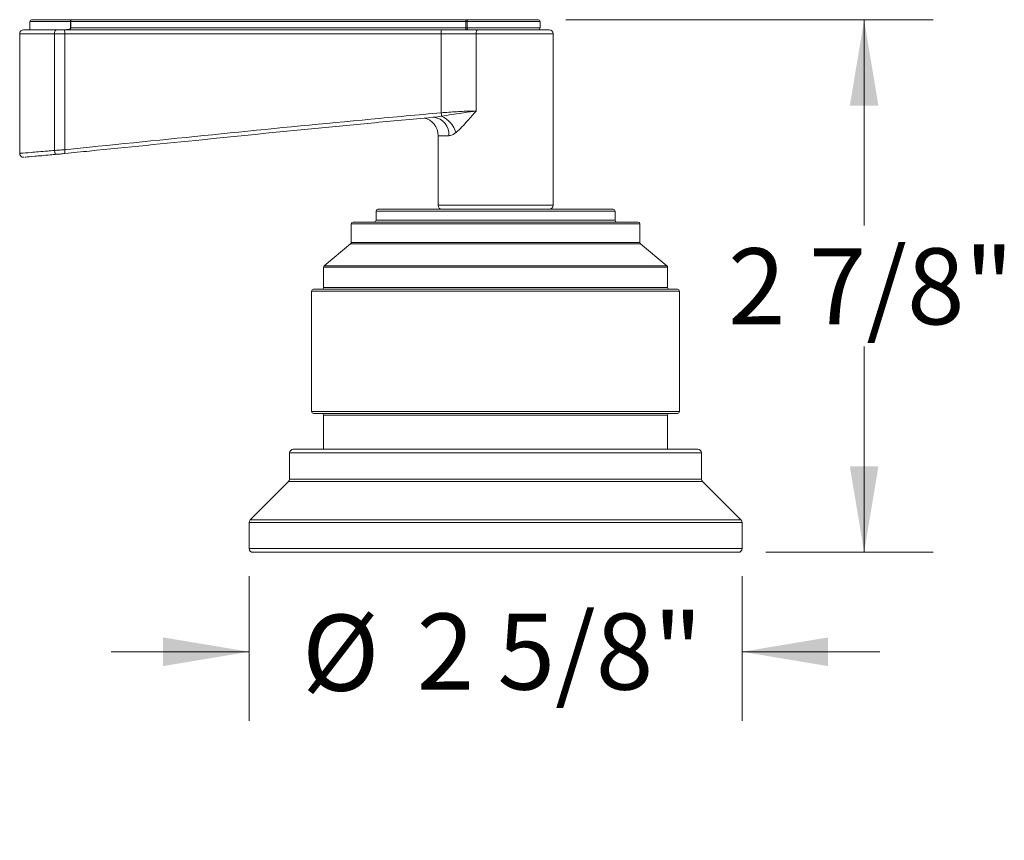
# Model space of a CAD drawing. Units: inches. Extents: x 1.2 to 10.51, y 0.23 to 7.19.
# Drawn here: x 1.2 to 2.98, y 1.94 to 3.42 of the extents above; entities that cross this region are included whole.
import ezdxf

# ---------------------------------------------------------------- set-up
doc = ezdxf.new("R2010")
doc.units = ezdxf.units.IN
doc.header["$MEASUREMENT"] = 0
doc.styles.add('SLDTEXTSTYLE3', font='TXT', dxfattribs={"width": 0.75})
doc.dimstyles.new('SLDDIMSTYLE1', dxfattribs={"dimtxt": 0.137795, "dimasz": 0.156, "dimexe": 0, "dimexo": 0.0625, "dimgap": 0.034449, "dimtad": 0, "dimtih": 1, "dimtoh": 1, "dimdec": 6, "dimlfac": 3, "dimrnd": 1e-09, "dimzin": 12, "dimdsep": 46, "dimtxsty": 'SLDTEXTSTYLE3', "dimsah": 1, "dimcen": 0.09, "dimadec": 0, "dimazin": 3, "dimtfac": 1, "dimtofl": 0, "dimtmove": 0, "dimatfit": 3, "dimfxl": 0, "dimfrac": 2, "dimtolj": 1, "dimtzin": 12, "dimarcsym": 0})
doc.dimstyles.new('SLDDIMSTYLE2', dxfattribs={"dimtxt": 0.137795, "dimasz": 0.156, "dimexe": 0, "dimexo": 0.0625, "dimgap": 0.034449, "dimtad": 0, "dimtih": 1, "dimtoh": 1, "dimdec": 6, "dimlfac": 3, "dimrnd": 1e-09, "dimzin": 12, "dimdsep": 46, "dimtxsty": 'SLDTEXTSTYLE3', "dimsah": 1, "dimcen": 0.09, "dimadec": 0, "dimazin": 3, "dimtfac": 1, "dimtmove": 0, "dimatfit": 0, "dimfxl": 0, "dimfrac": 2, "dimtolj": 1, "dimtzin": 12, "dimarcsym": 0})

# ---------------------------------------------------------------- blocks, each defined once
blk = doc.blocks.new('_D_3')
at = {"color": 7, "linetype": 'Continuous', "lineweight": 0}
for p, q in [((2.1861, 3.4226), (2.8516, 3.4226)), ((2.7266, 3.4226), (2.7266, 3.0495)), ((2.7266, 2.4576), (2.7266, 2.8307)), ((2.5486, 2.4576), (2.8516, 2.4576))]:
    blk.add_line(p, q, dxfattribs=at)
for points in [[(2.7266, 3.4226), (2.7006, 3.2666), (2.7526, 3.2666)], [(2.7266, 2.4576), (2.7526, 2.6136), (2.7006, 2.6136)]]:
    blk.add_solid(points, dxfattribs=at)
at = {"color": 7, "linetype": 'Continuous', "lineweight": 0, "insert": (2.4798, 3.0084), "char_height": 0.1378, "attachment_point": 1, "style": 'SLDTEXTSTYLE3'}
blk.add_mtext('2 7/8"', dxfattribs=at)
blk = doc.blocks.new('_D_4')
at = {"color": 7, "linetype": 'Continuous', "lineweight": 0}
for p, q in [((1.6119, 2.4143), (1.6119, 2.1524)), ((2.5053, 2.4143), (2.5053, 2.1524)), ((1.6119, 2.2774), (1.3619, 2.2774)), ((2.5053, 2.2774), (2.7553, 2.2774))]:
    blk.add_line(p, q, dxfattribs=at)
for points in [[(1.6119, 2.2774), (1.4559, 2.3034), (1.4559, 2.2514)], [(2.5053, 2.2774), (2.6613, 2.2514), (2.6613, 2.3034)]]:
    blk.add_solid(points, dxfattribs=at)
at = {"color": 7, "linetype": 'Continuous', "lineweight": 0, "char_height": 0.1378, "attachment_point": 1, "style": 'SLDTEXTSTYLE3'}
for s, insert in [('2 5/8"', (1.9157, 2.3467)), ('%%c', (1.7079, 2.3446))]:
    blk.add_mtext(s, dxfattribs=dict(at, insert=insert))

msp = doc.modelspace()

# ---------------------------------------------------------------- linework, layer by layer
at = {"color": 7, "linetype": 'Continuous', "lineweight": 15}
for p, q in [((1.21444565, 3.41926996), (1.21444565, 3.40426996)), ((1.21777899, 3.42260329), (1.28884101, 3.42260329)), ((1.28812747, 3.40677656), (1.28812747, 3.41926996)), ((1.28895734, 3.41926996), (1.28812747, 3.41926996)), ((1.28884101, 3.42260329), (2.00475747, 3.42260329)), ((1.28895734, 3.41926996), (1.28895734, 3.40760329)), ((2.00487381, 3.41926996), (1.28895734, 3.41926996)), ((2.00892261, 3.42260329), (2.00475747, 3.42260329)), ((2.00487381, 3.40760329), (2.00487381, 3.41926996)), ((2.00695638, 3.41926996), (2.00487381, 3.41926996)), ((2.00695638, 3.41926996), (2.00695638, 3.40760329)), ((2.00892261, 3.42260329), (2.13611232, 3.42260329)), ((2.13944565, 3.40760329), (2.13944565, 3.41926996)), ((1.19611232, 3.39726996), (1.19611232, 3.18047058)), ((1.20311232, 3.40426996), (1.26275012, 3.40426996)), ((1.2591384, 3.18567157), (1.2591384, 3.39726996)), ((1.2591384, 3.39726996), (1.27770143, 3.39726996)), ((1.27741492, 3.40426996), (1.26275012, 3.40426996)), ((1.27741492, 3.40426996), (1.95986753, 3.40426996)), ((1.27770143, 3.39726996), (1.27770143, 3.18708936)), ((1.96015405, 3.39726996), (1.27770143, 3.39726996)), ((1.28895734, 3.40760329), (2.00487381, 3.40760329)), ((1.95986753, 3.40426996), (2.025736, 3.40426996)), ((1.96015405, 3.25390303), (1.96015405, 3.39726996)), ((2.02336755, 3.39726996), (1.96015405, 3.39726996)), ((2.00695638, 3.40760329), (2.00487381, 3.40760329)), ((2.02336755, 3.39726996), (2.02336755, 3.25701334)), ((2.025736, 3.40426996), (2.15577899, 3.40426996)), ((2.16277899, 3.08626996), (2.16277899, 3.39726996)), ((1.95444565, 3.21239675), (1.95444565, 3.08626996)), ((1.84194565, 3.07593663), (1.84194565, 3.05926996)), ((1.84527899, 3.07926996), (2.27194565, 3.07926996)), ((2.27527899, 3.05926996), (2.27527899, 3.07593663)), ((1.79694565, 3.05260329), (1.79694565, 3.01915765)), ((1.80027899, 3.05593663), (2.05861232, 3.05593663)), ((2.05861232, 3.05593663), (2.31694565, 3.05593663)), ((2.32027899, 3.01915765), (2.32027899, 3.05260329)), ((1.79575495, 3.01660417), (1.74813636, 2.97664744)), ((2.36908828, 2.97664744), (2.3214697, 3.01660417)), ((1.74694565, 2.97409395), (1.74694565, 2.93760329)), ((2.37027899, 2.93760329), (2.37027899, 2.97409395)), ((1.72527899, 2.93093663), (1.72527899, 2.71260329)), ((1.72861232, 2.93426996), (2.05861232, 2.93426996)), ((2.05861232, 2.93426996), (2.38861232, 2.93426996)), ((2.39194565, 2.71260329), (2.39194565, 2.93093663)), ((2.38861232, 2.70926996), (1.72861232, 2.70926996)), ((1.74694565, 2.70593663), (1.74694565, 2.64426996)), ((2.37027899, 2.64426996), (2.37027899, 2.70593663)), ((1.69194565, 2.64426996), (2.42527899, 2.64426996)), ((1.68527899, 2.63760329), (1.68527899, 2.59036472)), ((2.43194565, 2.59036472), (2.43194565, 2.63760329)), ((1.68332637, 2.58565067), (1.61389828, 2.51622258)), ((2.50332637, 2.51622258), (2.43389828, 2.58565067)), ((1.61194565, 2.51150854), (1.61194565, 2.46426996)), ((2.50527899, 2.46426996), (2.50527899, 2.51150854)), ((2.49861232, 2.45760329), (1.61861232, 2.45760329))]:
    msp.add_line(p, q, dxfattribs=at)
at = {"color": 8, "linetype": 'Continuous', "lineweight": 15}
for p, q in [((1.28812747, 3.41926996), (1.21444565, 3.41926996)), ((2.13944565, 3.41926996), (2.00695638, 3.41926996)), ((1.2591384, 3.39726996), (1.19611232, 3.39726996)), ((2.00695638, 3.40760329), (2.13944565, 3.40760329)), ((2.16277899, 3.39726996), (2.02336755, 3.39726996)), ((1.97371285, 3.21239675), (1.95444565, 3.21239675)), ((2.27527899, 3.07593663), (1.84194565, 3.07593663)), ((1.95444565, 3.08626996), (2.16277899, 3.08626996)), ((2.05861232, 3.05260329), (1.79694565, 3.05260329)), ((1.84194565, 3.05926996), (2.05861232, 3.05926996)), ((2.05861232, 3.05926996), (2.27527899, 3.05926996)), ((2.32027899, 3.05260329), (2.05861232, 3.05260329)), ((2.05861232, 3.01660417), (1.79575495, 3.01660417)), ((1.79694565, 3.01915765), (2.05861232, 3.01915765)), ((2.05861232, 3.01915765), (2.32027899, 3.01915765)), ((2.3214697, 3.01660417), (2.05861232, 3.01660417)), ((2.37027899, 2.97409395), (1.74694565, 2.97409395)), ((1.74813636, 2.97664744), (2.36908828, 2.97664744)), ((2.05861232, 2.93093663), (1.72527899, 2.93093663)), ((1.74694565, 2.93760329), (2.05861232, 2.93760329)), ((2.05861232, 2.93760329), (2.37027899, 2.93760329)), ((2.39194565, 2.93093663), (2.05861232, 2.93093663)), ((1.72527899, 2.71260329), (2.39194565, 2.71260329)), ((2.37027899, 2.70593663), (1.74694565, 2.70593663)), ((2.43194565, 2.63760329), (1.68527899, 2.63760329)), ((1.68527899, 2.59036472), (2.05861232, 2.59036472)), ((2.05861232, 2.59036472), (2.43194565, 2.59036472)), ((2.05861232, 2.58565067), (1.68332637, 2.58565067)), ((2.43389828, 2.58565067), (2.05861232, 2.58565067)), ((1.61389828, 2.51622258), (2.50332637, 2.51622258)), ((2.50527899, 2.51150854), (1.61194565, 2.51150854)), ((1.61194565, 2.46426996), (2.50527899, 2.46426996))]:
    msp.add_line(p, q, dxfattribs=at)
at = {"color": 7, "linetype": 'Continuous', "lineweight": 15, "flags": 128}
for points in [[(2.00695638, 3.41926996), (2.00699416, 3.41992026), (2.00710605, 3.42054557), (2.00728775, 3.42112186), (2.00753227, 3.42162698), (2.00783023, 3.42204153), (2.00817017, 3.42234956), (2.00853902, 3.42253925), (2.00892261, 3.42260329)], [(1.2591384, 3.39726996), (1.2592078, 3.39863559), (1.25941333, 3.39994874), (1.25974709, 3.40115895), (1.26019625, 3.40221971), (1.26074356, 3.40309025), (1.26136798, 3.40373712), (1.26204551, 3.40413546), (1.26275012, 3.40426996)], [(2.00695638, 3.40760329), (2.00699416, 3.40695299), (2.00710605, 3.40632768), (2.00728775, 3.40575139), (2.00753227, 3.40524627), (2.00783023, 3.40483173), (2.00817017, 3.4045237), (2.00853902, 3.40433401), (2.00892261, 3.40426996)], [(2.02336755, 3.39726996), (2.02341306, 3.39863559), (2.02354784, 3.39994874), (2.02376671, 3.40115895), (2.02406125, 3.40221971), (2.02442016, 3.40309025), (2.02482963, 3.40373712), (2.02527394, 3.40413546), (2.025736, 3.40426996)], [(1.26344811, 3.17870707), (1.26270866, 3.17876294), (1.26197094, 3.17910588), (1.26126559, 3.17972165), (1.26062192, 3.18058467), (1.2600667, 3.18165906), (1.25962298, 3.18290019), (1.2593092, 3.18425648), (1.2591384, 3.18567157)]]:
    msp.add_lwpolyline(points, dxfattribs=at)
at = {"color": 7, "linetype": 'Continuous', "lineweight": 15}
for centre, radius, start, end in [((1.21777899, 3.41926996), 0.00333333, 90, 180), ((1.29255561, 3.42006511), 0.00449896, 145.65518279, 190.17997019), ((1.264992, 3.42010228), 0.02397979, 358.01091196, 5.98665332), ((1.98090847, 3.42010228), 0.02397979, 358.01091196, 5.98665332), ((2.13611232, 3.41926996), 0.00333333, 0, 90), ((1.20311232, 3.39726996), 0.007, 90, 180), ((1.23473193, 3.39901703), 0.04300501, 357.67173205, 7.01602712), ((1.91718454, 3.39901703), 0.04300501, 357.67173205, 7.01602712), ((1.98090847, 3.40677098), 0.02397979, 354.01334668, 1.98908804), ((2.13611232, 3.40760329), 0.00333333, 270, 0), ((2.15577899, 3.39726996), 0.007, 0, 90), ((1.86693821, 3.24563035), 0.09358221, 1.24712927, 5.07157739), ((1.92111232, 3.21239675), 0.03333333, 0, 76.5011817), ((1.9431557, 3.2061641), 0.04498074, 15.21964827, 67.32179894), ((1.20311236, 3.18034667), 0.007, 177.2347144, 274.94667247), ((1.23653148, 3.18116663), 0.0415938, 358.56480024, 8.18642673), ((1.84527899, 3.07593663), 0.00333333, 90, 180), ((1.96144565, 3.08626996), 0.007, 180, 270), ((2.15577899, 3.08626996), 0.007, 270, 0), ((2.27194565, 3.07593663), 0.00333333, 0, 90), ((1.80027899, 3.05260329), 0.00333333, 90, 180), ((1.83861232, 3.05926996), 0.00333333, 270, 0), ((2.27861232, 3.05926996), 0.00333333, 180, 270), ((2.31694565, 3.05260329), 0.00333333, 0, 90), ((1.79361232, 3.01915765), 0.00333333, 310, 0), ((2.32361232, 3.01915765), 0.00333333, 180, 230), ((1.75027899, 2.97409395), 0.00333333, 130, 180), ((2.36694565, 2.97409395), 0.00333333, 0, 50), ((1.72861232, 2.93093663), 0.00333333, 90, 180), ((1.74361232, 2.93760329), 0.00333333, 270, 0), ((2.37361232, 2.93760329), 0.00333333, 180, 270), ((2.38861232, 2.93093663), 0.00333333, 0, 90), ((1.72861232, 2.71260329), 0.00333333, 180, 270), ((2.38861232, 2.71260329), 0.00333333, 270, 0), ((1.74361232, 2.70593663), 0.00333333, 0, 90), ((2.37361232, 2.70593663), 0.00333333, 90, 180), ((1.69194565, 2.63760329), 0.00666667, 90, 180), ((2.42527899, 2.63760329), 0.00666667, 0, 90), ((1.67861232, 2.59036472), 0.00666667, 315, 0), ((2.43861232, 2.59036472), 0.00666667, 180, 225), ((1.61861232, 2.51150854), 0.00666667, 135, 180), ((2.49861232, 2.51150854), 0.00666667, 0, 45), ((1.61861232, 2.46426996), 0.00666667, 180, 270), ((2.49861232, 2.46426996), 0.00666667, 270, 0)]:
    msp.add_arc(centre, radius, start, end, dxfattribs=at)
at = {"color": 8, "linetype": 'Continuous', "lineweight": 15}
msp.add_arc((1.94334289, 3.2153822), 0.03051634, 354.38569261, 83.97677965, dxfattribs=at)
at = {"color": 7, "linetype": 'Continuous', "lineweight": 15}
msp.add_ellipse((1.28884101, 3.40760329), major_axis=(0.00333283, 0.00333283), ratio=0.0174550649, start_param=4.4792056751, end_param=4.7298422729, dxfattribs=at)
for points, knots in [([(1.27785467, 3.40426996), (1.27998175, 3.40442853), (1.28300023, 3.40465356), (1.28652297, 3.4056525), (1.28770484, 3.40648047), (1.28812747, 3.40677656)], [0, 0, 0, 0, 0.60520014699, 0.85881946873, 1, 1, 1, 1]), ([(1.27770143, 3.18708936), (1.29261228, 3.18858868), (1.47753397, 3.20718304), (1.70487053, 3.2310222), (1.91760558, 3.25008945), (1.96015405, 3.25390303)], [0, 0, 0, 0, 0.06556345, 0.8131063013, 1, 1, 1, 1]), ([(1.96015405, 3.25390303), (1.96932702, 3.25462203), (1.98794429, 3.25608128), (2.009085, 3.25694218), (2.02070033, 3.25700005), (2.02336755, 3.25701334)], [0, 0, 0, 0, 0.4279953934, 0.8686507261, 1, 1, 1, 1]), ([(1.96049825, 3.24766715), (1.96074776, 3.2477067), (1.97296025, 3.24964269), (1.98963561, 3.252515), (2.00794461, 3.255104), (2.01557451, 3.25608628), (2.01991636, 3.25661384), (2.02214892, 3.25687442), (2.02329742, 3.25700534), (2.02336755, 3.25701334)], [0, 0, 0, 0, 0.0117085716, 0.573073642, 0.784389455, 0.8904142622, 0.9434747637, 0.9965485824, 1, 1, 1, 1]), ([(2.02336755, 3.25701334), (2.02333411, 3.25697711), (2.01808922, 3.2512964), (2.00605591, 3.237372), (1.99403601, 3.22374411), (1.98672703, 3.2181023), (1.98655881, 3.21797245)], [0, 0, 0, 0, 0.0025992422, 0.4076122112, 0.9863654445, 1, 1, 1, 1]), ([(1.94381231, 3.24556103), (1.90683567, 3.24219974), (1.76796125, 3.22957567), (1.56104053, 3.2084808), (1.37612099, 3.18999578), (1.29302266, 3.18162656), (1.27811223, 3.18012486)], [0, 0, 0, 0, 0.1665275857, 0.6254331797, 0.9327910123, 1, 1, 1, 1]), ([(1.94381231, 3.24556103), (1.94500623, 3.24565682), (1.95055294, 3.24610187), (1.95612532, 3.2469789), (1.96049825, 3.24766715)], [0, 0, 0, 0, 0.2152480471, 1, 1, 1, 1]), ([(1.98655881, 3.21797245), (1.9831435, 3.21570423), (1.97870615, 3.21275726), (1.97464763, 3.21246424), (1.97371285, 3.21239675)], [0, 0, 0, 0, 0.7696755448, 1, 1, 1, 1]), ([(1.26344811, 3.17870707), (1.25937702, 3.17833332), (1.24379946, 3.17690322), (1.22198605, 3.17496221), (1.20559589, 3.17353568), (1.20534351, 3.1735143), (1.20523852, 3.17350541)], [0, 0, 0, 0, 0.1154781303, 0.4418630294, 0.7678189501, 1, 1, 1, 1]), ([(1.2591384, 3.18567157), (1.26156908, 3.18585052), (1.26735899, 3.18627679), (1.27390407, 3.18679101), (1.27770143, 3.18708936)], [0, 0, 0, 0, 0.4198128006, 1, 1, 1, 1]), ([(1.26344811, 3.17870707), (1.26536847, 3.17888605), (1.26994431, 3.17931253), (1.27511281, 3.17982656), (1.27811223, 3.18012486)], [0, 0, 0, 0, 0.4196729408, 1, 1, 1, 1])]:
    msp.add_open_spline(points, degree=3, knots=knots, dxfattribs=at)
at = {"color": 8, "linetype": 'Continuous', "lineweight": 15}
msp.add_open_spline([(1.1976166, 3.18047001), (1.19772761, 3.18047891), (1.19799454, 3.18050029), (1.21531291, 3.18192641), (1.23836786, 3.18386739), (1.25483553, 3.18529781), (1.2591384, 3.18567157)], degree=3, knots=[0, 0, 0, 0, 0.2321483642, 0.5581910963, 0.8845587987, 1, 1, 1, 1], dxfattribs=at)

# ---------------------------------------------------------------- dimensions: what is measured, and where the dimension line sits
at = {"color": 7, "linetype": 'Continuous', "lineweight": 0}
dim = msp.add_linear_dim(base=(2.7266316, 3.42260329), p1=(2.49861232, 2.45760329), p2=(2.13611232, 3.42260329), angle=90, dimstyle='SLDDIMSTYLE1', dxfattribs=at)
dim.commit()
dim.dimension.update_dxf_attribs({"geometry": '_D_3', "text_midpoint": (2.7266316, 2.94010329), "dimtype": 160})
dim = msp.add_linear_dim(base=(2.50527899, 2.27744238), p1=(1.61194565, 2.46426996), p2=(2.50527899, 2.46426996), text='%%c<>', dimstyle='SLDDIMSTYLE2', dxfattribs=at)
dim.commit()
dim.dimension.update_dxf_attribs({"geometry": '_D_4', "text_midpoint": (2.05861232, 2.27744238), "dimtype": 160})

doc.saveas('drawing.dxf')
